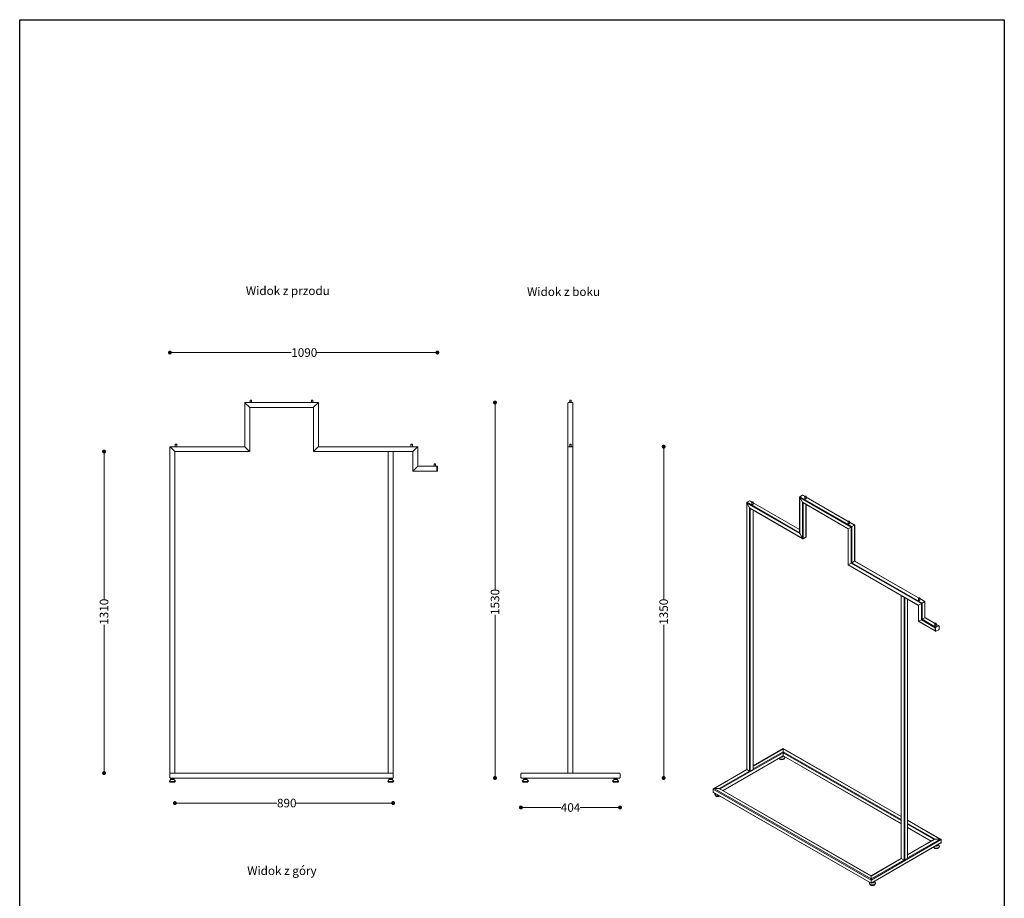
# Model space of a CAD drawing. Units: millimetres. Extents: x 0 to 4013, y 0 to 5448.
# Drawn here: x 0 to 4013, y 1868 to 5448 of the extents above; entities that cross this region are included whole.
import ezdxf

# ---------------------------------------------------------------- set-up
doc = ezdxf.new("R2010")
doc.units = ezdxf.units.MM
doc.header["$LTSCALE"] = 4
for name, color, linetype, lineweight in [('Krawędzie widoczneARTUR', 7, 'Continuous', 13), ('Widoczne krawędzie styczneARTUR', 7, 'Continuous', 13), ('WymiaryARTUR', 7, 'Continuous', 25)]:
    doc.layers.add(name, color=color, linetype=linetype, lineweight=lineweight)
doc.styles.get("Standard").update_dxf_attribs({"font": 'arial.ttf'})
doc.dimstyles.new('MATEUSZ', dxfattribs={"dimtxt": 35, "dimasz": 16, "dimexe": 0.18, "dimexo": 0.0625, "dimgap": 0.09, "dimtad": 0, "dimdec": 0, "dimdsep": 46, "dimtxsty": 'Standard', "dimblk": 'DOT', "dimcen": 0.09, "dimse1": 1, "dimse2": 1, "dimadec": 0, "dimazin": 0, "dimtfac": 1, "dimtdec": 0, "dimtofl": 0, "dimtmove": 0, "dimatfit": 3, "dimfxl": 1, "dimtolj": 1, "dimtzin": 0, "dimlwd": 9, "dimlwe": 9, "dimarcsym": 0})

# ---------------------------------------------------------------- blocks, each defined once
blk = doc.blocks.new('_Dot')
at = {"color": 0, "linetype": 'ByBlock', "lineweight": -2}
blk.add_line((-0.5, 0), (-1, 0), dxfattribs=at)
at = {"color": 0, "linetype": 'ByBlock', "const_width": 0.5}
blk.add_lwpolyline([(-0.25, 0, 1), (0.25, 0, 1)], format="xyb", close=True, dxfattribs=at)
blk = doc.blocks.new('*D10')
at = {"layer": 'Defpoints', "color": 0, "linetype": 'Continuous', "transparency": 16777216}
for p in [(1502.3, 3687.8), (343.8, 2377.8), (1502.3, 2377.8)]:
    blk.add_point(p, dxfattribs=at)
at = {"layer": 'WymiaryARTUR', "color": 0, "linetype": 'Continuous', "lineweight": 9, "transparency": 16777216}
for p, q in [((343.8, 3671.8), (343.8, 3083.5)), ((343.8, 2393.8), (343.8, 2982.2))]:
    blk.add_line(p, q, dxfattribs=at)
at = {"layer": 'WymiaryARTUR', "color": 0, "linetype": 'Continuous', "lineweight": 9, "transparency": 16777216, "xscale": 16, "yscale": 16, "zscale": 16}
for p, rotation in [((343.8, 3687.8), 90), ((343.8, 2377.8), 270)]:
    blk.add_blockref('_Dot', p, dxfattribs=dict(at, rotation=rotation))
at = {"layer": 'WymiaryARTUR', "color": 0, "linetype": 'Continuous', "transparency": 16777216, "insert": (343.8, 2982.3), "char_height": 35, "attachment_point": 4, "rotation": 90}
blk.add_mtext('\\A1;1310', dxfattribs=at)
blk = doc.blocks.new('*D11')
at = {"layer": 'Defpoints', "color": 0, "linetype": 'Continuous', "transparency": 16777216}
for p in [(2042.7, 2360.3), (2446.7, 2360.3), (2042.7, 2237.8)]:
    blk.add_point(p, dxfattribs=at)
at = {"layer": 'WymiaryARTUR', "color": 0, "linetype": 'Continuous', "lineweight": 9, "transparency": 16777216}
for p, q in [((2058.7, 2237.8), (2205.3, 2237.8)), ((2430.7, 2237.8), (2284.1, 2237.8))]:
    blk.add_line(p, q, dxfattribs=at)
at = {"layer": 'WymiaryARTUR', "color": 0, "linetype": 'Continuous', "lineweight": 9, "transparency": 16777216, "xscale": 16, "yscale": 16, "zscale": 16, "rotation": 180}
blk.add_blockref('_Dot', (2042.7, 2237.8), dxfattribs=at)
at = {"layer": 'WymiaryARTUR', "color": 0, "linetype": 'Continuous', "lineweight": 9, "transparency": 16777216, "xscale": 16, "yscale": 16, "zscale": 16}
blk.add_blockref('_Dot', (2446.7, 2237.8), dxfattribs=at)
at = {"layer": 'WymiaryARTUR', "color": 0, "linetype": 'Continuous', "transparency": 16777216, "insert": (2205.4, 2237.8), "char_height": 35, "attachment_point": 4}
blk.add_mtext('\\A1;404', dxfattribs=at)
blk = doc.blocks.new('*D13')
at = {"layer": 'Defpoints', "color": 0, "linetype": 'Continuous', "transparency": 16777216}
for p in [(2252.7, 3707.8), (2444.2, 2357.8), (2624.7, 2357.8)]:
    blk.add_point(p, dxfattribs=at)
at = {"layer": 'WymiaryARTUR', "color": 0, "linetype": 'Continuous', "lineweight": 9, "transparency": 16777216}
for p, q in [((2624.7, 3691.8), (2624.7, 3083.5)), ((2624.7, 2373.8), (2624.7, 2982.2))]:
    blk.add_line(p, q, dxfattribs=at)
at = {"layer": 'WymiaryARTUR', "color": 0, "linetype": 'Continuous', "lineweight": 9, "transparency": 16777216, "xscale": 16, "yscale": 16, "zscale": 16}
for p, rotation in [((2624.7, 3707.8), 90), ((2624.7, 2357.8), 270)]:
    blk.add_blockref('_Dot', p, dxfattribs=dict(at, rotation=rotation))
at = {"layer": 'WymiaryARTUR', "color": 0, "linetype": 'Continuous', "transparency": 16777216, "insert": (2624.7, 2982.3), "char_height": 35, "attachment_point": 4, "rotation": 90}
blk.add_mtext('\\A1;1350', dxfattribs=at)
blk = doc.blocks.new('*D14')
at = {"layer": 'Defpoints', "color": 0, "linetype": 'Continuous', "transparency": 16777216}
for p in [(1702.3, 4091.3), (612.3, 3707.8), (1702.3, 3625.8)]:
    blk.add_point(p, dxfattribs=at)
at = {"layer": 'WymiaryARTUR', "color": 0, "linetype": 'Continuous', "lineweight": 9, "transparency": 16777216}
for p, q in [((628.3, 4091.3), (1106.7, 4091.3)), ((1686.3, 4091.3), (1208, 4091.3))]:
    blk.add_line(p, q, dxfattribs=at)
at = {"layer": 'WymiaryARTUR', "color": 0, "linetype": 'Continuous', "lineweight": 9, "transparency": 16777216, "xscale": 16, "yscale": 16, "zscale": 16, "rotation": 180}
blk.add_blockref('_Dot', (612.3, 4091.3), dxfattribs=at)
at = {"layer": 'WymiaryARTUR', "color": 0, "linetype": 'Continuous', "lineweight": 9, "transparency": 16777216, "xscale": 16, "yscale": 16, "zscale": 16}
blk.add_blockref('_Dot', (1702.3, 4091.3), dxfattribs=at)
at = {"layer": 'WymiaryARTUR', "color": 0, "linetype": 'Continuous', "transparency": 16777216, "insert": (1106.8, 4091.3), "char_height": 35, "attachment_point": 4}
blk.add_mtext('\\A1;1090', dxfattribs=at)
blk = doc.blocks.new('*D15')
at = {"layer": 'Defpoints', "color": 0, "linetype": 'Continuous', "transparency": 16777216}
for p in [(632.3, 2377.8), (1522.3, 2377.8), (1522.3, 2255.8)]:
    blk.add_point(p, dxfattribs=at)
at = {"layer": 'WymiaryARTUR', "color": 0, "linetype": 'Continuous', "lineweight": 9, "transparency": 16777216}
for p, q in [((648.3, 2255.8), (1048.6, 2255.8)), ((1506.3, 2255.8), (1126, 2255.8))]:
    blk.add_line(p, q, dxfattribs=at)
at = {"layer": 'WymiaryARTUR', "color": 0, "linetype": 'Continuous', "lineweight": 9, "transparency": 16777216, "xscale": 16, "yscale": 16, "zscale": 16, "rotation": 180}
blk.add_blockref('_Dot', (632.3, 2255.8), dxfattribs=at)
at = {"layer": 'WymiaryARTUR', "color": 0, "linetype": 'Continuous', "lineweight": 9, "transparency": 16777216, "xscale": 16, "yscale": 16, "zscale": 16}
blk.add_blockref('_Dot', (1522.3, 2255.8), dxfattribs=at)
at = {"layer": 'WymiaryARTUR', "color": 0, "linetype": 'Continuous', "transparency": 16777216, "insert": (1048.7, 2255.8), "char_height": 35, "attachment_point": 4}
blk.add_mtext('\\A1;890', dxfattribs=at)
blk = doc.blocks.new('*D16')
at = {"layer": 'Defpoints', "color": 0, "linetype": 'Continuous', "transparency": 16777216}
for p in [(1937.2, 3887.8), (2236.7, 3887.8), (2045.2, 2357.8)]:
    blk.add_point(p, dxfattribs=at)
at = {"layer": 'WymiaryARTUR', "color": 0, "linetype": 'Continuous', "lineweight": 9, "transparency": 16777216}
for p, q in [((1937.2, 3871.8), (1937.2, 3123.5)), ((1937.2, 2373.8), (1937.2, 3022.2))]:
    blk.add_line(p, q, dxfattribs=at)
at = {"layer": 'WymiaryARTUR', "color": 0, "linetype": 'Continuous', "lineweight": 9, "transparency": 16777216, "xscale": 16, "yscale": 16, "zscale": 16}
for p, rotation in [((1937.2, 3887.8), 90), ((1937.2, 2357.8), 270)]:
    blk.add_blockref('_Dot', p, dxfattribs=dict(at, rotation=rotation))
at = {"layer": 'WymiaryARTUR', "color": 0, "linetype": 'Continuous', "transparency": 16777216, "insert": (1937.2, 3022.3), "char_height": 35, "attachment_point": 4, "rotation": 90}
blk.add_mtext('\\A1;1530', dxfattribs=at)

msp = doc.modelspace()

# ---------------------------------------------------------------- linework, layer by layer
msp.add_lwpolyline([(0, 5447.6), (4013, 5447.6), (4013, 0.1), (0, 0.1)], close=True)
at = {"layer": 'Krawędzie widoczneARTUR'}
for p, q in [((940.3, 3897.8), (939.3, 3896.8)), ((945.3, 3896.8), (939.3, 3896.8)), ((939.3, 3887.8), (939.3, 3896.8)), ((940.3, 3897.8), (944.3, 3897.8)), ((944.3, 3897.8), (945.3, 3896.8)), ((945.3, 3887.8), (945.3, 3896.8)), ((1190.3, 3897.8), (1189.3, 3896.8)), ((1195.3, 3896.8), (1189.3, 3896.8)), ((1189.3, 3887.8), (1189.3, 3896.8)), ((1190.3, 3897.8), (1194.3, 3897.8)), ((1194.3, 3897.8), (1195.3, 3896.8)), ((1195.3, 3887.8), (1195.3, 3896.8)), ((2242.7, 3897.8), (2241.7, 3896.8)), ((2247.7, 3896.8), (2241.7, 3896.8)), ((2241.7, 3887.8), (2241.7, 3896.8)), ((2242.7, 3897.8), (2246.7, 3897.8)), ((2246.7, 3897.8), (2247.7, 3896.8)), ((2247.7, 3887.8), (2247.7, 3896.8)), ((919.3, 3885.8), (917.3, 3887.8)), ((917.3, 3887.8), (1217.3, 3887.8)), ((917.3, 3887.8), (919.3, 3885.8)), ((917.3, 3887.8), (917.3, 3707.8)), ((919.3, 3885.8), (935.3, 3869.8)), ((935.3, 3869.8), (919.3, 3885.8)), ((937.3, 3867.8), (935.3, 3869.8)), ((935.3, 3869.8), (937.3, 3867.8)), ((937.3, 3867.8), (1197.3, 3867.8)), ((937.3, 3867.8), (937.3, 3687.8)), ((1199.3, 3869.8), (1197.3, 3867.8)), ((1197.3, 3867.8), (1199.3, 3869.8)), ((1197.3, 3867.8), (1197.3, 3687.8)), ((1199.3, 3869.8), (1215.3, 3885.8)), ((1215.3, 3885.8), (1199.3, 3869.8)), ((1217.3, 3887.8), (1215.3, 3885.8)), ((1215.3, 3885.8), (1217.3, 3887.8)), ((1217.3, 3707.8), (1217.3, 3887.8)), ((2234.7, 3885.8), (2234.7, 3705.8)), ((2236.7, 3887.8), (2252.7, 3887.8)), ((2252.7, 3887.8), (2236.7, 3887.8)), ((2254.7, 3885.8), (2254.7, 3705.8)), ((612.3, 3707.8), (614.3, 3705.8)), ((612.3, 3707.8), (612.3, 2377.8)), ((614.3, 3705.8), (612.3, 3707.8)), ((917.3, 3707.8), (612.3, 3707.8)), ((630.3, 3689.8), (614.3, 3705.8)), ((614.3, 3705.8), (630.3, 3689.8)), ((635.3, 3717.8), (634.3, 3716.8)), ((640.3, 3716.8), (634.3, 3716.8)), ((634.3, 3707.8), (634.3, 3716.8)), ((635.3, 3717.8), (639.3, 3717.8)), ((639.3, 3717.8), (640.3, 3716.8)), ((640.3, 3707.8), (640.3, 3716.8)), ((917.3, 3707.8), (919.3, 3705.8)), ((919.3, 3705.8), (917.3, 3707.8)), ((935.3, 3689.8), (919.3, 3705.8)), ((919.3, 3705.8), (935.3, 3689.8)), ((1215.3, 3705.8), (1199.3, 3689.8)), ((1199.3, 3689.8), (1215.3, 3705.8)), ((1215.3, 3705.8), (1217.3, 3707.8)), ((1217.3, 3707.8), (1215.3, 3705.8)), ((1217.3, 3707.8), (1622.3, 3707.8)), ((1595.3, 3717.8), (1594.3, 3716.8)), ((1600.3, 3716.8), (1594.3, 3716.8)), ((1594.3, 3707.8), (1594.3, 3716.8)), ((1595.3, 3717.8), (1599.3, 3717.8)), ((1599.3, 3717.8), (1600.3, 3716.8)), ((1600.3, 3707.8), (1600.3, 3716.8)), ((1620.3, 3705.8), (1604.3, 3689.8)), ((1604.3, 3689.8), (1620.3, 3705.8)), ((1620.3, 3705.8), (1622.3, 3707.8)), ((1622.3, 3707.8), (1620.3, 3705.8)), ((1622.3, 3627.8), (1622.3, 3707.8)), ((2234.7, 3705.8), (2234.7, 2377.8)), ((2252.7, 3707.8), (2236.7, 3707.8)), ((2236.7, 3707.8), (2252.7, 3707.8)), ((2242.7, 3717.8), (2241.7, 3716.8)), ((2247.7, 3716.8), (2241.7, 3716.8)), ((2241.7, 3707.8), (2241.7, 3716.8)), ((2242.7, 3717.8), (2246.7, 3717.8)), ((2246.7, 3717.8), (2247.7, 3716.8)), ((2247.7, 3707.8), (2247.7, 3716.8)), ((2254.7, 3705.8), (2254.7, 2377.8)), ((630.3, 3689.8), (632.3, 3687.8)), ((632.3, 3687.8), (630.3, 3689.8)), ((632.3, 2377.8), (632.3, 3687.8)), ((632.3, 3687.8), (937.3, 3687.8)), ((935.3, 3689.8), (937.3, 3687.8)), ((937.3, 3687.8), (935.3, 3689.8)), ((1197.3, 3687.8), (1199.3, 3689.8)), ((1199.3, 3689.8), (1197.3, 3687.8)), ((1197.3, 3687.8), (1502.3, 3687.8)), ((1502.3, 3687.8), (1504.3, 3687.8)), ((1502.3, 3687.8), (1502.3, 2377.8)), ((1520.3, 3687.8), (1504.3, 3687.8)), ((1520.3, 3687.8), (1522.3, 3687.8)), ((1522.3, 3687.8), (1522.3, 2377.8)), ((1522.3, 3687.8), (1602.3, 3687.8)), ((1602.3, 3687.8), (1604.3, 3689.8)), ((1604.3, 3689.8), (1602.3, 3687.8)), ((1602.3, 3687.8), (1602.3, 3607.8)), ((1604.3, 3609.8), (1620.3, 3625.8)), ((1620.3, 3625.8), (1604.3, 3609.8)), ((1622.3, 3627.8), (1620.3, 3625.8)), ((1620.3, 3625.8), (1622.3, 3627.8)), ((1700.3, 3627.8), (1622.3, 3627.8)), ((1690.3, 3637.8), (1689.3, 3636.8)), ((1695.3, 3636.8), (1689.3, 3636.8)), ((1689.3, 3627.8), (1689.3, 3636.8)), ((1690.3, 3637.8), (1694.3, 3637.8)), ((1694.3, 3637.8), (1695.3, 3636.8)), ((1695.3, 3627.8), (1695.3, 3636.8)), ((1700.3, 3627.8), (1700.3, 3625.8)), ((1700.3, 3627.8), (1702.3, 3627.8)), ((1700.3, 3625.8), (1700.3, 3627.8)), ((1700.3, 3609.8), (1700.3, 3625.8)), ((1700.3, 3625.8), (1700.3, 3609.8)), ((1702.3, 3627.8), (1702.3, 3625.8)), ((1702.3, 3609.8), (1702.3, 3625.8)), ((1604.3, 3609.8), (1602.3, 3607.8)), ((1602.3, 3607.8), (1604.3, 3609.8)), ((1602.3, 3607.8), (1700.3, 3607.8)), ((1700.3, 3609.8), (1700.3, 3607.8)), ((1700.3, 3607.8), (1700.3, 3609.8)), ((1700.3, 3607.8), (1702.3, 3607.8)), ((1702.3, 3609.8), (1702.3, 3607.8)), ((3178.6, 3355.7), (3178.6, 3502.9)), ((3190.5, 3510.7), (3179.2, 3504.2)), ((3179.2, 3504.2), (3190.5, 3510.7)), ((3179.2, 3500.9), (3190.5, 3481.3)), ((3190.5, 3481.3), (3179.2, 3500.9)), ((3200.3, 3505.7), (3191.9, 3510.5)), ((3199.6, 3496.8), (3199.6, 3504.6)), ((3201.1, 3506.2), (3200.4, 3505.8)), ((3204, 3506.2), (3204.7, 3505.8)), ((3205.6, 3496.8), (3205.6, 3504.6)), ((3377.1, 3403.9), (3205.6, 3502.7)), ((2963, 2393.1), (2963, 3479.9)), ((2963.6, 3481.2), (2974.9, 3487.7)), ((2974.9, 3487.7), (2963.6, 3481.2)), ((2974.9, 3458.3), (2963.6, 3477.9)), ((2963.6, 3477.9), (2974.9, 3458.3)), ((2976.3, 3487.6), (2984.6, 3482.8)), ((2976.3, 3456.8), (3192, 3332.7)), ((2983.9, 3473.8), (2983.9, 3481.6)), ((2985.5, 3483.3), (2984.8, 3482.9)), ((2988.3, 3483.3), (2989, 3482.9)), ((2989.9, 3473.8), (2989.9, 3481.6)), ((2989.9, 3479.7), (3178.6, 3371)), ((3376.6, 3373.5), (3192, 3479.8)), ((3205.3, 3340.3), (3205.3, 3472.1)), ((2989.6, 2393.1), (2989.6, 3449.2)), ((3376.3, 3395), (3376.3, 3402.8)), ((3376.6, 3226.3), (3376.6, 3373.5)), ((3377.9, 3404.4), (3377.2, 3404)), ((3377.2, 3373.8), (3388.5, 3380.4)), ((3388.5, 3380.4), (3377.2, 3373.8)), ((3380.8, 3404.4), (3381.5, 3404)), ((3382.3, 3395), (3382.3, 3402.8)), ((3403.3, 3388.9), (3382.3, 3400.9)), ((3391.4, 3382), (3402.7, 3388.5)), ((3402.7, 3388.5), (3391.4, 3382)), ((3403.3, 3241.7), (3403.3, 3388.9)), ((3190.5, 3334.1), (3179.2, 3353.7)), ((3179.2, 3353.7), (3190.5, 3334.1)), ((3204.7, 3339), (3193.4, 3332.5)), ((3193.4, 3332.5), (3204.7, 3339)), ((3663, 3061.4), (3376.6, 3226.3)), ((3388.5, 3233.2), (3377.2, 3226.6)), ((3377.2, 3226.6), (3388.5, 3233.2)), ((3402.7, 3241.4), (3391.4, 3234.8)), ((3391.4, 3234.8), (3402.7, 3241.4)), ((3663.4, 3091.9), (3403.3, 3241.7)), ((3592.3, 2030.6), (3592.3, 3101.6)), ((3604.2, 3094.3), (3592.9, 3100.8)), ((3662.7, 3082.9), (3662.7, 3090.7)), ((3664.3, 3092.4), (3663.6, 3091.9)), ((3667.1, 3092.4), (3667.8, 3091.9)), ((3668.7, 3082.9), (3668.7, 3090.7)), ((3618.9, 2030.6), (3618.9, 3086.8)), ((3663, 2996), (3663, 3061.4)), ((3674.9, 3068.3), (3663.6, 3061.7)), ((3663.6, 3061.7), (3674.9, 3068.3)), ((3689.6, 3076.8), (3668.7, 3088.8)), ((3689, 3076.5), (3677.7, 3069.9)), ((3677.7, 3069.9), (3689, 3076.5)), ((3689.6, 3011.4), (3689.6, 3076.8)), ((3677.7, 3004.5), (3689, 3011)), ((3689, 3011), (3677.7, 3004.5)), ((3730.6, 2987.8), (3689.6, 3011.4)), ((3731.9, 2956.3), (3663, 2996)), ((3663.6, 2996.3), (3674.9, 3002.9)), ((3674.9, 3002.9), (3663.6, 2996.3)), ((3729.9, 2978.8), (3729.9, 2986.6)), ((3731.5, 2988.3), (3730.8, 2987.9)), ((3731.5, 2957.2), (3731.5, 2970.3)), ((3731.5, 2970.3), (3731.5, 2957.2)), ((3732.9, 2972.8), (3744.2, 2979.3)), ((3744.2, 2979.3), (3732.9, 2972.8)), ((3734.3, 2988.3), (3735, 2987.9)), ((3734.3, 2972), (3745.6, 2978.5)), ((3735.9, 2978.8), (3735.9, 2986.6)), ((3745.2, 2979.4), (3735.9, 2984.7)), ((3746.6, 2978.6), (3745.2, 2979.4)), ((3747, 2977.7), (3747, 2964.6)), ((3733.3, 2955.5), (3731.9, 2956.3)), ((3732.9, 2956.4), (3732.9, 2969.5)), ((3745.6, 2962.1), (3734.3, 2955.6)), ((3112, 2478.2), (2989.6, 2407.7)), ((3112, 2478.2), (3112, 2477.3)), ((3112, 2477.3), (3112, 2478.2)), ((3592.3, 2201.6), (3112, 2478.2)), ((3112, 2465.1), (3112, 2477.3)), ((3112, 2477.3), (3112, 2465.1)), ((3112, 2465.1), (3112, 2461)), ((3112, 2461), (3112, 2465.1)), ((3112, 2448.8), (3112, 2461)), ((3112, 2461), (3112, 2448.8)), ((3112, 2448.8), (3112, 2447.9)), ((3112, 2447.9), (3112, 2448.8)), ((3112, 2447.9), (2866.8, 2306.7)), ((3095.8, 2437.1), (3095.1, 2438.2)), ((3097.7, 2435.1), (3097.2, 2435.8)), ((3110.4, 2446.5), (3110.4, 2446.3)), ((3592.3, 2171.4), (3112, 2447.9)), ((3115.1, 2435.1), (3115.6, 2435.8)), ((3116.9, 2437.1), (3117.8, 2438.3)), ((614.3, 2377.8), (612.3, 2377.8)), ((612.3, 2360.3), (612.3, 2375.3)), ((612.3, 2375.3), (612.3, 2360.3)), ((614.3, 2377.8), (614.8, 2377.8)), ((614.8, 2377.8), (1519.8, 2377.8)), ((1519.8, 2377.8), (1520.3, 2377.8)), ((1522.3, 2377.8), (1520.3, 2377.8)), ((1522.3, 2375.3), (1522.3, 2360.3)), ((1522.3, 2360.3), (1522.3, 2375.3)), ((2042.7, 2375.3), (2042.7, 2360.3)), ((2042.7, 2360.3), (2042.7, 2375.3)), ((2234.7, 2377.8), (2045.2, 2377.8)), ((2236.7, 2377.8), (2234.7, 2377.8)), ((2236.7, 2377.8), (2252.7, 2377.8)), ((2254.7, 2377.8), (2252.7, 2377.8)), ((2444.2, 2377.8), (2254.7, 2377.8)), ((2446.7, 2360.3), (2446.7, 2375.3)), ((2446.7, 2375.3), (2446.7, 2360.3)), ((2963.2, 2392.5), (2827.4, 2314.3)), ((2963.6, 2392.2), (2974.9, 2385.7)), ((2977.7, 2385.7), (2989, 2392.2)), ((610.8, 2343.3), (609.9, 2345)), ((616.2, 2351.2), (610, 2345.6)), ((610.8, 2343.3), (633.8, 2343.3)), ((612.8, 2340.3), (611.1, 2343.3)), ((612.8, 2340.3), (631.8, 2340.3)), ((614.3, 2356.6), (614.3, 2357.5)), ((614.8, 2357.8), (614.6, 2357.8)), ((630, 2356.3), (614.6, 2356.3)), ((614.8, 2357.8), (1519.8, 2357.8)), ((616.5, 2351.3), (628.1, 2351.3)), ((618.3, 2356.3), (618.3, 2351.3)), ((626.3, 2356.3), (626.3, 2351.3)), ((628.5, 2351.2), (634.7, 2345.6)), ((630.3, 2356.6), (630.3, 2357.5)), ((631.8, 2340.3), (633.5, 2343.3)), ((633.8, 2343.3), (634.8, 2345)), ((1500.8, 2343.3), (1499.9, 2345)), ((1506.2, 2351.2), (1500, 2345.6)), ((1500.8, 2343.3), (1523.8, 2343.3)), ((1502.8, 2340.3), (1501.1, 2343.3)), ((1502.8, 2340.3), (1521.8, 2340.3)), ((1504.3, 2356.6), (1504.3, 2357.5)), ((1520, 2356.3), (1504.6, 2356.3)), ((1506.5, 2351.3), (1518.1, 2351.3)), ((1508.3, 2356.3), (1508.3, 2351.3)), ((1516.3, 2356.3), (1516.3, 2351.3)), ((1518.5, 2351.2), (1524.7, 2345.6)), ((1520, 2357.8), (1519.8, 2357.8)), ((1520.3, 2356.6), (1520.3, 2357.5)), ((1521.8, 2340.3), (1523.5, 2343.3)), ((1523.8, 2343.3), (1524.8, 2345)), ((2059, 2357.8), (2045.2, 2357.8)), ((2049.2, 2343.3), (2048.3, 2345)), ((2054.6, 2351.2), (2048.4, 2345.6)), ((2049.2, 2343.3), (2072.2, 2343.3)), ((2051.2, 2340.3), (2049.5, 2343.3)), ((2051.2, 2340.3), (2070.2, 2340.3)), ((2052.7, 2356.6), (2052.7, 2357.5)), ((2068.4, 2356.3), (2053, 2356.3)), ((2054.9, 2351.3), (2066.5, 2351.3)), ((2056.7, 2356.3), (2056.7, 2351.3)), ((2062.5, 2357.8), (2059, 2357.8)), ((2427, 2357.8), (2062.5, 2357.8)), ((2064.7, 2356.3), (2064.7, 2351.3)), ((2066.9, 2351.2), (2073.1, 2345.6)), ((2068.7, 2356.6), (2068.7, 2357.5)), ((2070.2, 2340.3), (2071.9, 2343.3)), ((2072.2, 2343.3), (2073.2, 2345)), ((2417.2, 2343.3), (2416.3, 2345)), ((2422.6, 2351.2), (2416.4, 2345.6)), ((2417.2, 2343.3), (2440.2, 2343.3)), ((2419.2, 2340.3), (2417.5, 2343.3)), ((2419.2, 2340.3), (2438.2, 2340.3)), ((2420.7, 2356.6), (2420.7, 2357.5)), ((2436.4, 2356.3), (2421, 2356.3)), ((2422.9, 2351.3), (2434.5, 2351.3)), ((2424.7, 2356.3), (2424.7, 2351.3)), ((2430.5, 2357.8), (2427, 2357.8)), ((2444.2, 2357.8), (2430.5, 2357.8)), ((2432.7, 2356.3), (2432.7, 2351.3)), ((2434.9, 2351.2), (2441.1, 2345.6)), ((2436.7, 2356.6), (2436.7, 2357.5)), ((2438.2, 2340.3), (2439.9, 2343.3)), ((2440.2, 2343.3), (2441.2, 2345)), ((2826.4, 2300.6), (2826.4, 2312.8)), ((2826.4, 2312.8), (2826.4, 2300.6)), ((3469.8, 1929.2), (2827.4, 2299.1)), ((2829.9, 2314.9), (2851.1, 2314.9)), ((2851.1, 2314.9), (2829.9, 2314.9)), ((2835.6, 2287.3), (2834.8, 2288.4)), ((3469.8, 1959.4), (2853.6, 2314.3)), ((2837.5, 2285.3), (2836.9, 2286)), ((3754.5, 2108.2), (3618.9, 2186.3)), ((3715.1, 2100.7), (3618.9, 2156)), ((3469.8, 1929.2), (3754.5, 2093.1)), ((3618.9, 2045.3), (3728.3, 2108.2)), ((3752, 2108.8), (3730.8, 2108.8)), ((3730.8, 2108.8), (3752, 2108.8)), ((3755.5, 2094.5), (3755.5, 2106.8)), ((3755.5, 2106.8), (3755.5, 2094.5)), ((3725.2, 2074.7), (3724.4, 2075.8)), ((3727, 2072.7), (3726.5, 2073.4)), ((3739.7, 2084.1), (3739.7, 2083.9)), ((3742.1, 2085.4), (3743.5, 2084.8)), ((3744.4, 2072.7), (3744.9, 2073.4)), ((3746.3, 2074.7), (3747.1, 2075.9)), ((3469.8, 1959.4), (3592.6, 2030.1)), ((3592.9, 2029.8), (3604.2, 2023.3)), ((3607, 2023.3), (3618.3, 2029.8)), ((3469.8, 1958.6), (3469.8, 1959.4)), ((3469.8, 1959.4), (3469.8, 1958.6)), ((3469.8, 1958.6), (3469.8, 1946.4)), ((3469.8, 1946.4), (3469.8, 1958.6)), ((3469.8, 1942.3), (3469.8, 1946.4)), ((3469.8, 1946.4), (3469.8, 1942.3)), ((3469.8, 1942.3), (3469.8, 1930)), ((3469.8, 1930), (3469.8, 1942.3)), ((3469.8, 1929.2), (3469.8, 1930)), ((3469.8, 1930), (3469.8, 1929.2)), ((3479.5, 1934.3), (3479.5, 1934.1)), ((3481.9, 1935.5), (3483.2, 1934.9)), ((3465, 1924.9), (3464.1, 1926)), ((3466.8, 1922.9), (3466.3, 1923.6)), ((3484.2, 1922.9), (3484.7, 1923.6)), ((3486, 1924.9), (3486.9, 1926))]:
    msp.add_line(p, q, dxfattribs=at)
at = {"layer": 'Krawędzie widoczneARTUR', "flags": 128}
for points in [[(3109, 2446.2), (3109.5, 2446.3), (3110, 2446.4), (3110.5, 2446.6), (3110.9, 2446.7), (3111.4, 2446.9), (3111.8, 2447.1), (3112.2, 2447.4), (3112.6, 2447.6)], [(3117.4, 2444.8), (3117.7, 2444.5), (3118, 2444.1), (3118.2, 2443.7), (3118.5, 2443.3), (3118.6, 2442.9), (3118.7, 2442.5), (3118.8, 2442), (3118.9, 2441.6), (3118.9, 2441.2), (3118.9, 2440.7), (3118.8, 2440.3), (3118.7, 2439.9), (3118.5, 2439.5), (3118.3, 2439), (3118.1, 2438.6), (3117.8, 2438.3)], [(2834.8, 2288.4), (2834.5, 2288.8), (2834.3, 2289.2), (2834.1, 2289.6), (2833.9, 2290), (2833.8, 2290.4), (2833.7, 2290.8), (2833.7, 2291.2), (2833.7, 2291.6), (2833.7, 2292), (2833.8, 2292.4), (2833.9, 2292.8), (2834, 2293.2), (2834.2, 2293.6), (2834.4, 2294), (2834.7, 2294.4), (2835, 2294.8)], [(3738.3, 2083.8), (3738.7, 2083.8), (3739.1, 2083.9), (3739.5, 2084.1), (3739.9, 2084.2), (3740.3, 2084.3), (3740.6, 2084.5), (3741, 2084.7), (3741.3, 2084.8), (3741.6, 2085), (3741.9, 2085.2), (3742.2, 2085.4), (3742.4, 2085.6), (3742.7, 2085.9), (3742.9, 2086.1), (3743.1, 2086.3), (3743.2, 2086.6)], [(3743.5, 2084.8), (3743.8, 2084.6), (3744.2, 2084.4), (3744.6, 2084.2), (3744.9, 2083.9), (3745.3, 2083.7), (3745.6, 2083.5), (3745.9, 2083.2), (3746.2, 2083), (3746.4, 2082.7), (3746.7, 2082.5), (3746.9, 2082.2), (3747.2, 2081.9), (3747.4, 2081.6), (3747.5, 2081.4), (3747.7, 2081.1), (3747.8, 2080.8), (3747.9, 2080.5), (3748, 2080.1), (3748.1, 2079.8), (3748.2, 2079.5), (3748.2, 2079.2), (3748.2, 2078.9), (3748.2, 2078.6), (3748.2, 2078.3), (3748.1, 2077.9), (3748, 2077.6), (3747.9, 2077.3), (3747.8, 2077), (3747.7, 2076.7), (3747.5, 2076.4), (3747.3, 2076.1), (3747.1, 2075.9)], [(3464.1, 1926), (3463.8, 1926.4), (3463.6, 1926.8), (3463.4, 1927.2), (3463.3, 1927.6), (3463.1, 1928), (3463.1, 1928.4), (3463, 1928.8), (3463, 1929.2), (3463, 1929.6), (3463.1, 1930), (3463.2, 1930.4), (3463.4, 1930.8), (3463.5, 1931.2), (3463.8, 1931.6), (3464, 1932), (3464.3, 1932.4)], [(3478.1, 1933.9), (3478.5, 1934), (3478.9, 1934.1), (3479.3, 1934.2), (3479.7, 1934.3), (3480, 1934.5), (3480.4, 1934.6), (3480.7, 1934.8), (3481.1, 1935), (3481.4, 1935.2), (3481.7, 1935.4), (3481.9, 1935.6), (3482.2, 1935.8), (3482.4, 1936), (3482.7, 1936.3), (3482.8, 1936.5), (3483, 1936.7)], [(3483.2, 1934.9), (3483.6, 1934.7), (3484, 1934.5), (3484.4, 1934.3), (3484.7, 1934.1), (3485.1, 1933.9), (3485.4, 1933.6), (3485.7, 1933.4), (3486, 1933.1), (3486.2, 1932.9), (3486.5, 1932.6), (3486.7, 1932.4), (3486.9, 1932.1), (3487.1, 1931.8), (3487.3, 1931.5), (3487.5, 1931.2), (3487.6, 1930.9), (3487.7, 1930.6), (3487.8, 1930.3), (3487.9, 1930), (3488, 1929.7), (3488, 1929.4), (3488, 1929), (3488, 1928.7), (3488, 1928.4), (3487.9, 1928.1), (3487.8, 1927.8), (3487.7, 1927.5), (3487.6, 1927.2), (3487.4, 1926.9), (3487.3, 1926.6), (3487.1, 1926.3), (3486.9, 1926)]]:
    msp.add_lwpolyline(points, dxfattribs=at)
at = {"layer": 'Krawędzie widoczneARTUR'}
for centre, radius, start, end in [((2236.7, 3885.8), 2, 90, 180), ((2236.7, 3885.8), 2, 90, 180), ((2252.7, 3885.8), 2, 0, 90), ((2252.7, 3885.8), 2, 0, 90), ((2236.7, 3705.8), 2, 90, 180), ((2236.7, 3705.8), 2, 90, 180), ((2252.7, 3705.8), 2, 0, 90), ((2252.7, 3705.8), 2, 0, 90), ((614.8, 2375.3), 2.5, 90, 180), ((614.8, 2375.3), 2.5, 90, 180), ((1519.8, 2375.3), 2.5, 0, 90), ((1519.8, 2375.3), 2.5, 0, 90), ((2045.2, 2375.3), 2.5, 90, 180), ((2045.2, 2375.3), 2.5, 90, 180), ((2444.2, 2375.3), 2.5, 0, 90), ((2444.2, 2375.3), 2.5, 0, 90), ((610.3, 2345.2), 0.5, 132.1337, 209.5314), ((614.8, 2360.3), 2.5, 180, 270), ((614.8, 2360.3), 2.5, 180, 270), ((614.6, 2357.5), 0.3, 90, 180), ((614.6, 2356.6), 0.3, 180, 270), ((616.5, 2350.8), 0.5, 90, 132.1337), ((628.1, 2350.8), 0.5, 47.8663, 90), ((630, 2357.5), 0.3, 0, 90), ((630, 2356.6), 0.3, 270, 0), ((634.3, 2345.2), 0.5, 330.4686, 47.8663), ((1500.3, 2345.2), 0.5, 132.1337, 209.5314), ((1504.6, 2357.5), 0.3, 90, 180), ((1504.6, 2356.6), 0.3, 180, 270), ((1506.5, 2350.8), 0.5, 90, 132.1337), ((1518.1, 2350.8), 0.5, 47.8663, 90), ((1519.8, 2360.3), 2.5, 270, 0), ((1519.8, 2360.3), 2.5, 270, 0), ((1520, 2357.5), 0.3, 0, 90), ((1520, 2356.6), 0.3, 270, 0), ((1524.3, 2345.2), 0.5, 330.4686, 47.8663), ((2045.2, 2360.3), 2.5, 180, 270), ((2045.2, 2360.3), 2.5, 180, 270), ((2048.7, 2345.2), 0.5, 132.1337, 209.5314), ((2053, 2357.5), 0.3, 90, 180), ((2053, 2356.6), 0.3, 180, 270), ((2054.9, 2350.8), 0.5, 90, 132.1337), ((2066.5, 2350.8), 0.5, 47.8663, 90), ((2068.4, 2357.5), 0.3, 0, 90), ((2068.4, 2356.6), 0.3, 270, 0), ((2072.7, 2345.2), 0.5, 330.4686, 47.8663), ((2416.7, 2345.2), 0.5, 132.1337, 209.5314), ((2421, 2357.5), 0.3, 90, 180), ((2421, 2356.6), 0.3, 180, 270), ((2422.9, 2350.8), 0.5, 90, 132.1337), ((2434.5, 2350.8), 0.5, 47.8663, 90), ((2436.4, 2357.5), 0.3, 0, 90), ((2436.4, 2356.6), 0.3, 270, 0), ((2440.7, 2345.2), 0.5, 330.4686, 47.8663), ((2444.2, 2360.3), 2.5, 270, 0), ((2444.2, 2360.3), 2.5, 270, 0)]:
    msp.add_arc(centre, radius, start, end, dxfattribs=at)
for centre, major_axis, ratio, start_param, end_param in [((3180.6, 3501.7), (1.42, -2.45), 0.576978, 3.140626, 4.711422), ((3180.6, 3501.7), (1.42, -2.45), 0.576978, 3.140626, 4.711422), ((3192, 3508.2), (1.42, -2.45), 0.576978, 2.357161, 3.140626), ((3192, 3508.2), (1.42, -2.45), 0.576978, 2.357161, 3.140626), ((3202.6, 3497.2), (3.1, 0), 0.575862, 2.886905, 6.537873), ((3202.6, 3504.6), (-3, 0), 0.575862, 5.50164, 10.206324), ((2965, 3478.8), (1.42, -2.45), 0.576978, 3.140626, 4.711422), ((2965, 3478.8), (1.42, -2.45), 0.576978, 3.140626, 4.711422), ((2976.3, 3485.3), (1.42, -2.45), 0.576978, 2.357161, 3.140626), ((2976.3, 3485.3), (1.42, -2.45), 0.576978, 2.357161, 3.140626), ((2976.3, 3459.2), (-1.42, 2.45), 0.576978, 1.569829, 2.357161), ((2976.3, 3459.2), (-1.42, 2.45), 0.576978, 1.569829, 2.357161), ((2986.9, 3481.6), (-3, 0), 0.575862, 5.50164, 10.206324), ((2986.9, 3474.3), (3.1, 0), 0.575862, 2.886905, 6.537873), ((3192, 3482.1), (-1.42, 2.45), 0.576978, 1.569829, 2.357161), ((3192, 3482.1), (-1.42, 2.45), 0.576978, 1.569829, 2.357161), ((3379.3, 3402.8), (-3, 0), 0.575862, 5.50164, 10.206324), ((3379.3, 3395.4), (3.1, 0), 0.575862, 2.886905, 6.537873), ((3378.6, 3374.6), (2, 1.16), 0.001672, 2.355228, 3.140626), ((3378.6, 3374.6), (-2, -1.16), 0.001672, 5.49682, 6.282218), ((3389.9, 3381.2), (-2, -1.16), 0.001672, 3.926024, 5.49682), ((3389.9, 3381.2), (2, 1.16), 0.001672, 0.784431, 2.355228), ((3401.3, 3387.7), (-2, -1.16), 0.001672, 3.14256, 3.926024), ((3401.3, 3387.7), (2, 1.16), 0.001672, 6.282218, 7.067617), ((3180.6, 3354.6), (1.42, -2.45), 0.576978, 3.926024, 4.711422), ((3180.6, 3354.6), (1.42, -2.45), 0.576978, 3.926024, 4.711422), ((3192, 3335), (-1.42, 2.45), 0.576978, 1.569829, 3.140626), ((3192, 3335), (-1.42, 2.45), 0.576978, 1.569829, 3.140626), ((3203.3, 3341.5), (-1.42, 2.45), 0.576978, 3.140626, 3.926024), ((3203.3, 3341.5), (-1.42, 2.45), 0.576978, 3.140626, 3.926024), ((3378.6, 3227.5), (-2, -1.16), 0.001672, 5.49682, 6.282218), ((3378.6, 3227.5), (2, 1.16), 0.001672, 2.355228, 3.14256), ((3389.9, 3234), (2, 1.16), 0.001672, 0.784431, 2.355228), ((3389.9, 3234), (-2, -1.16), 0.001672, 3.926024, 5.49682), ((3401.3, 3240.5), (2, 1.16), 0.001672, 0.000967, 0.784431), ((3401.3, 3240.5), (-2, -1.16), 0.001672, 3.140626, 3.926024), ((3594.3, 3101.6), (-2, 0), 0.575862, 5.923622, 7.068583), ((3605.6, 3095.1), (-2, 0), 0.575862, 0.785398, 1.93036), ((3665.7, 3090.7), (-3, 0), 0.575862, 5.50164, 10.206324), ((3665.7, 3083.4), (3.1, 0), 0.575862, 2.886905, 6.537873), ((3665, 3062.5), (-2, -1.16), 0.001672, 5.49682, 6.282218), ((3665, 3062.5), (2, 1.16), 0.001672, 2.355228, 3.140626), ((3676.3, 3069.1), (2, 1.16), 0.001672, 0.784431, 2.355228), ((3676.3, 3069.1), (-2, -1.16), 0.001672, 3.926024, 5.49682), ((3687.6, 3075.6), (2, 1.16), 0.001672, 6.282218, 7.067617), ((3687.6, 3075.6), (-2, -1.16), 0.001672, 3.14256, 3.926024), ((3687.6, 3010.2), (-2, -1.16), 0.001672, 3.140626, 3.926024), ((3687.6, 3010.2), (2, 1.16), 0.001672, 0.000967, 0.784431), ((3665, 2997.1), (2, 1.16), 0.001672, 2.355228, 3.14256), ((3665, 2997.1), (-2, -1.16), 0.001672, 5.49682, 6.282218), ((3676.3, 3003.7), (-2, -1.16), 0.001672, 3.926024, 5.49682), ((3676.3, 3003.7), (2, 1.16), 0.001672, 0.784431, 2.355228), ((3732.9, 2986.6), (-3, 0), 0.575862, 5.50164, 10.206324), ((3732.9, 2979.3), (3.1, 0), 0.575862, 2.886905, 6.537873), ((3732.9, 2971.1), (1, 1.73), 0.578093, 0.783464, 2.354261), ((3732.9, 2971.1), (-1, -1.73), 0.578093, 3.925057, 5.495853), ((3734.3, 2970.3), (1, 1.73), 0.578093, 0.783464, 2.354261), ((3744.2, 2977.7), (1, 1.73), 0.578093, 0, 0.783464), ((3744.2, 2977.7), (1, 1.73), 0.578093, 0, 0.783464), ((3745.6, 2976.8), (1, 1.73), 0.578093, 5.495853, 7.06665), ((3732.9, 2958.1), (-1, -1.73), 0.578093, 5.495853, 6.283185), ((3732.9, 2958.1), (-1, -1.73), 0.578093, 5.495853, 6.283185), ((3734.3, 2957.2), (-1, -1.73), 0.578093, 5.495853, 7.06665), ((3745.6, 2963.8), (-1, -1.73), 0.578093, 0.783464, 2.354261), ((3106.4, 2439.8), (-11.5, 0), 0.575862, 0.410455, 2.731137), ((3106.4, 2437.3), (-9.5, 0), 0.575862, 0.410455, 2.731137), ((3106.4, 2446.3), (4, 0), 0.575862, 4.452761, 6.283185), ((2965, 2393.1), (-2, 0), 0.575862, 0, 0.785398), ((2976.3, 2386.5), (2, 0), 0.575862, 3.926991, 5.497787), ((2987.6, 2393.1), (2, 0), 0.575862, 5.497787, 6.283185), ((2829.9, 2312.8), (3.54, 0), 0.578093, 1.570796, 3.141593), ((2829.9, 2312.8), (3.54, 0), 0.578093, 1.570796, 3.141593), ((2829.9, 2300.6), (3.54, 0), 0.578093, 3.141593, 3.928925), ((2829.9, 2300.6), (3.54, 0), 0.578093, 3.141593, 3.928925), ((2851.1, 2312.8), (-3.54, 0), 0.578093, 3.928925, 4.712389), ((2851.1, 2312.8), (-3.54, 0), 0.578093, 3.928925, 4.712389), ((2846.2, 2289.9), (-11.5, 0), 0.575862, 0.410455, 2.183458), ((2846.2, 2287.5), (-9.5, 0), 0.575862, 0.410455, 2.46537), ((3730.8, 2106.8), (3.54, 0), 0.578093, 1.570796, 2.354261), ((3730.8, 2106.8), (3.54, 0), 0.578093, 1.570796, 2.354261), ((3752, 2106.8), (-3.54, 0), 0.578093, 3.141593, 4.712389), ((3752, 2106.8), (-3.54, 0), 0.578093, 3.141593, 4.712389), ((3752, 2094.5), (-3.54, 0), 0.578093, 2.354261, 3.141593), ((3752, 2094.5), (-3.54, 0), 0.578093, 2.354261, 3.141593), ((3735.7, 2077.4), (-11.5, 0), 0.575862, 0.410455, 2.731137), ((3735.7, 2074.9), (-9.5, 0), 0.575862, 0.410455, 2.731137), ((3735.7, 2083.9), (4, 0), 0.575862, 4.452761, 6.283185), ((3594.3, 2030.6), (-2, 0), 0.575862, 0, 0.785398), ((3605.6, 2024.1), (2, 0), 0.575862, 3.926991, 5.497787), ((3616.9, 2030.6), (2, 0), 0.575862, 5.497787, 6.283185), ((3475.5, 1934.1), (4, 0), 0.575862, 4.452761, 6.283185), ((3475.5, 1927.5), (-11.5, 0), 0.575862, 0.410455, 2.731137), ((3475.5, 1925.1), (-9.5, 0), 0.575862, 0.410455, 2.731137)]:
    msp.add_ellipse(centre, major_axis=major_axis, ratio=ratio, start_param=start_param, end_param=end_param, dxfattribs=at)
for centre in [(3202.6, 3505.4), (2986.9, 3482.5), (3379.3, 3403.6), (3665.7, 3091.5), (3732.9, 2987.5)]:
    msp.add_ellipse(centre, major_axis=(-2, 0), ratio=0.575862, dxfattribs=at)
at = {"layer": 'Widoczne krawędzie styczneARTUR'}
for p, q in [((3179.2, 3504.2), (3391.4, 3382)), ((3179.2, 3500.9), (3388.5, 3380.4)), ((3179.2, 3500.9), (3179.2, 3353.7)), ((3190.5, 3510.7), (3199.8, 3505.3)), ((3205.6, 3502), (3376.6, 3403.5)), ((3178.6, 3357.3), (2963.6, 3481.2)), ((2963.6, 3477.9), (2963.6, 2392.2)), ((3179.2, 3353.7), (2963.6, 3477.9)), ((2984.2, 3482.4), (2974.9, 3487.7)), ((2974.9, 3458.3), (2974.9, 2385.7)), ((3190.5, 3334.1), (2974.9, 3458.3)), ((2977.7, 2385.7), (2977.7, 3456)), ((3178.6, 3370.4), (2989.9, 3479.1)), ((3190.5, 3481.3), (3377.2, 3373.8)), ((3190.5, 3481.3), (3190.5, 3334.1)), ((3193.4, 3479), (3193.4, 3332.5)), ((3204.7, 3472.5), (3204.7, 3339)), ((2989, 3449.5), (2989, 2392.2)), ((3377.2, 3373.8), (3377.2, 3226.6)), ((3382.3, 3400.2), (3402.7, 3388.5)), ((3388.5, 3380.4), (3388.5, 3233.2)), ((3391.4, 3234.8), (3391.4, 3382)), ((3402.7, 3388.5), (3402.7, 3241.4)), ((3377.2, 3226.6), (3663.6, 3061.7)), ((3388.5, 3233.2), (3674.9, 3068.3)), ((3391.4, 3234.8), (3677.7, 3069.9)), ((3402.7, 3241.4), (3663, 3091.5)), ((3592.9, 3100.8), (3592.9, 2029.8)), ((3604.2, 3094.3), (3604.2, 2023.3)), ((3607, 3093.6), (3607, 2023.3)), ((3618.3, 3087.1), (3618.3, 2029.8)), ((3663.6, 3061.7), (3663.6, 2996.3)), ((3668.7, 3088.2), (3689, 3076.5)), ((3674.9, 3068.3), (3674.9, 3002.9)), ((3677.7, 3004.5), (3677.7, 3069.9)), ((3689, 3076.5), (3689, 3011)), ((3689, 3011), (3730.2, 2987.4)), ((3663.6, 2996.3), (3731.5, 2957.2)), ((3674.9, 3002.9), (3731.5, 2970.3)), ((3732.9, 2972.8), (3677.7, 3004.5)), ((3731.5, 2970.3), (3732.9, 2969.5)), ((3732.9, 2972.8), (3734.3, 2972)), ((3735.9, 2984.1), (3744.2, 2979.3)), ((3744.2, 2979.3), (3745.6, 2978.5)), ((3731.5, 2957.2), (3732.9, 2956.4)), ((2855.4, 2313.2), (3112, 2461)), ((2866, 2307.1), (3112, 2448.8)), ((2989.6, 2406.8), (3112, 2477.3)), ((2989.6, 2394.6), (3112, 2465.1)), ((3112, 2477.3), (3592.3, 2200.8)), ((3112, 2465.1), (3592.3, 2188.6)), ((3112, 2461), (3592.3, 2184.5)), ((3112, 2448.8), (3592.3, 2172.2)), ((2829.9, 2314.9), (2963.9, 2392)), ((2851.1, 2314.9), (2974.5, 2385.9)), ((2826.4, 2312.8), (3469.8, 1942.3)), ((3469.8, 1930), (2826.4, 2300.6)), ((2829.9, 2314.9), (3469.8, 1946.4)), ((2851.1, 2314.9), (3469.8, 1958.6)), ((3618.9, 2185.5), (3752, 2108.8)), ((3618.9, 2173.2), (3730.8, 2108.8)), ((3618.9, 2169.2), (3726.5, 2107.2)), ((3618.9, 2156.9), (3715.8, 2101.1)), ((3469.8, 1942.3), (3755.5, 2106.8)), ((3755.5, 2094.5), (3469.8, 1930)), ((3730.8, 2108.8), (3618.9, 2044.4)), ((3752, 2108.8), (3618.9, 2032.2)), ((3593.2, 2029.6), (3469.8, 1958.6)), ((3603.8, 2023.5), (3469.8, 1946.4))]:
    msp.add_line(p, q, dxfattribs=at)
for centre, major_axis, start_param, end_param in [((3106.4, 2441.1), (-12.4, 0), 0.426682, 2.731137), ((3106.4, 2441.6), (12.3, 0), 3.618443, 6.758192), ((3106.4, 2446.2), (6.14, 0), 4.237655, 6.61904), ((3106.4, 2446.3), (5.81, 0), 4.279957, 6.564595), ((3106.4, 2450.6), (8, 0), 5.085001, 5.58188), ((2846.2, 2291.8), (-12.3, 0), 5.849879, 8.287287), ((2846.2, 2291.3), (-12.4, 0), 0.410455, 2.059594), ((3735.7, 2078.7), (-12.4, 0), 0.426682, 2.731137), ((3735.7, 2079.2), (12.3, 0), 3.618443, 7.175662), ((3735.7, 2083.8), (6.14, 0), 4.237655, 6.61904), ((3735.7, 2083.9), (5.81, 0), 4.279957, 6.564595), ((3735.7, 2088.2), (8, 0), 5.085001, 5.910573), ((3475.5, 1929.4), (12.3, 0), 2.708287, 7.175662), ((3475.5, 1934), (6.14, 0), 4.237655, 6.61904), ((3475.5, 1934.1), (5.81, 0), 4.279957, 6.564595), ((3475.5, 1938.4), (8, 0), 5.085001, 5.910573), ((3475.5, 1928.9), (-12.4, 0), 0.410455, 2.731137)]:
    msp.add_ellipse(centre, major_axis=major_axis, ratio=0.575862, start_param=start_param, end_param=end_param, dxfattribs=at)

# ---------------------------------------------------------------- texts
for s, p in [('Widok z przodu', (921.8, 4325.7)), ('Widok z boku', (2067.9, 4321.8)), ('Widok z góry', (927.2, 1962.7))]:
    msp.add_text(s, height=34.962).set_placement(p)

# ---------------------------------------------------------------- dimensions: what is measured, and where the dimension line sits
at = {"layer": 'WymiaryARTUR', "color": 7, "linetype": 'Continuous'}
for base, p1, p2, angle, picture, middle in [((1702.3, 4091.3), (612.3, 3707.8), (1702.3, 3625.8), 180, '*D14', (1157.3, 4091.3)), ((1937.2, 3887.8), (2045.2, 2357.8), (2236.7, 3887.8), 90, '*D16', (1937.2, 3072.8)), ((343.8, 2377.8), (1502.3, 3687.8), (1502.3, 2377.8), 90, '*D10', (343.8, 3032.8)), ((2624.7, 2357.8), (2252.7, 3707.8), (2444.2, 2357.8), 90, '*D13', (2624.7, 3032.8)), ((1522.3, 2255.8), (632.3, 2377.8), (1522.3, 2377.8), 180, '*D15', (1087.3, 2255.8)), ((2042.7, 2237.8), (2446.7, 2360.3), (2042.7, 2360.3), 180, '*D11', (2244.7, 2237.8))]:
    dim = msp.add_linear_dim(base=base, p1=p1, p2=p2, angle=angle, dimstyle='MATEUSZ', dxfattribs=at)
    dim.commit()
    dim.dimension.update_dxf_attribs({"geometry": picture, "text_midpoint": middle, "dimtype": 160})

doc.saveas('drawing.dxf')
